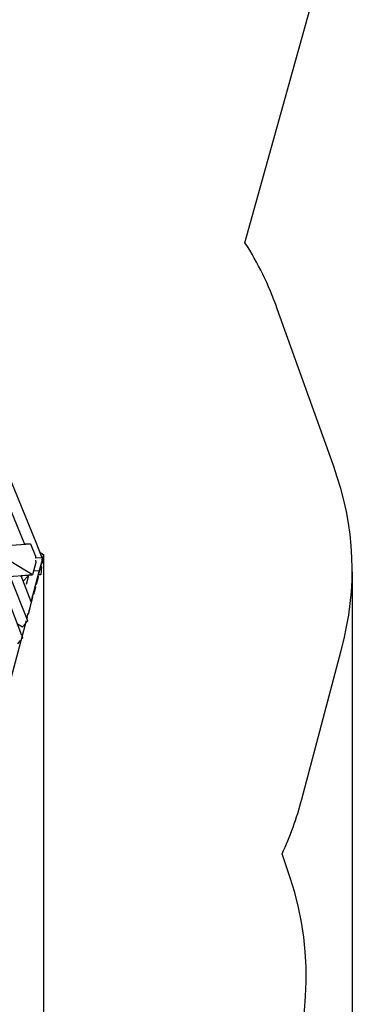
# Model space of a CAD drawing. Units: millimetres. Extents: x -8124 to 6957, y -5089 to 5732.
# Drawn here: x 5326 to 6957, y -2661 to 2072 of the extents above; entities that cross this region are included whole.
import ezdxf

# ---------------------------------------------------------------- set-up
doc = ezdxf.new("R2010")
doc.units = ezdxf.units.MM
doc.header["$MEASUREMENT"] = 0
doc.layers.add('CWPg169.255', color=250, linetype='Continuous', lineweight=25)
doc.styles.get("Standard").update_dxf_attribs({"font": 'ariali.ttf', "height": 200})
doc.dimstyles.new('Стиль 150', dxfattribs={"dimtxt": 150, "dimasz": 150, "dimexe": 50, "dimexo": 0, "dimgap": 50, "dimtad": 1, "dimdec": 0, "dimdsep": 32, "dimtxsty": 'Standard', "dimcen": 150, "dimclrd": 256, "dimclre": 256, "dimadec": 0, "dimazin": 0, "dimtfac": 1, "dimtdec": 0, "dimtmove": 0, "dimatfit": 3, "dimfxl": 0, "dimlwd": -1, "dimarcsym": 0})

# ---------------------------------------------------------------- blocks, each defined once
blk = doc.blocks.new('*D1')
at = {"layer": 'CWPg169.255', "lineweight": -2}
for p, q in [((-7120.2, -463.9), (-7120.2, -5089.3)), ((6923.1, -582.2), (6923.1, -5089.3))]:
    blk.add_line(p, q, dxfattribs=at)
at = {"layer": 'CWPg169.255'}
blk.add_line((-6970.2, -5039.3), (6773.1, -5039.3), dxfattribs=at)
for points in [[(-6970.2, -5014.3), (-6970.2, -5064.3), (-7120.2, -5039.3)], [(6773.1, -5014.3), (6773.1, -5064.3), (6923.1, -5039.3)]]:
    blk.add_solid(points, dxfattribs=at)
at = {"layer": 'Defpoints', "color": 0}
for p in [(-7120.2, -463.9), (6923.1, -582.2), (6923.1, -5039.3)]:
    blk.add_point(p, dxfattribs=at)
at = {"layer": 'CWPg169.255', "color": 0, "insert": (-98.5, -4887.1), "char_height": 200, "attachment_point": 5}
blk.add_mtext('14000', dxfattribs=at)
blk = doc.blocks.new('*D4')
at = {"layer": 'CWPg169.255', "lineweight": -2}
for p, q in [((5440, -498.9), (5440, -3942.8)), ((-5621.5, -581.6), (-5621.5, -3942.8))]:
    blk.add_line(p, q, dxfattribs=at)
at = {"layer": 'CWPg169.255'}
blk.add_line((-5471.5, -3892.8), (5290, -3892.8), dxfattribs=at)
for points in [[(-5471.5, -3867.8), (-5471.5, -3917.8), (-5621.5, -3892.8)], [(5290, -3867.8), (5290, -3917.8), (5440, -3892.8)]]:
    blk.add_solid(points, dxfattribs=at)
at = {"layer": 'Defpoints', "color": 0}
for p in [(5440, -498.9), (-5621.5, -581.6), (5440, -3892.8)]:
    blk.add_point(p, dxfattribs=at)
at = {"layer": 'CWPg169.255', "color": 0, "insert": (-90.7, -3740.7), "char_height": 200, "attachment_point": 5}
blk.add_mtext('11000', dxfattribs=at)

msp = doc.modelspace()

# ---------------------------------------------------------------- linework, layer by layer
at = {"layer": 'CWPg169.255', "color": 18, "lineweight": 25}
msp.add_open_spline([(-2513.2843, 1277.9978), (-2445.7936, 1200.6085), (-2384.9953, 1114.7973), (-2331.4222, 1020.9283), (-2331.4222, 1020.9283), (-1947.4901, 348.2137), (-1947.4901, 348.2137), (-1947.4901, 348.2137), (-1485.5866, 642.7524), (-1485.5866, 642.7524), (-1264.3018, 783.8576), (-1043.8494, 856.4632), (-782.0224, 874.4702), (-782.0224, 874.4702), (673.0973, 974.545), (673.0973, 974.545), (673.0973, 974.545), (1575.8323, 1186.0063), (1575.8323, 1186.0063), (1575.8323, 1186.0063), (2970.5256, 1923.2989), (2970.5256, 1923.2989), (2970.5256, 1923.2989), (3259.3309, 3111.2871), (3259.3309, 3111.2871), (3359.8669, 3524.8379), (3598.8078, 3843.7116), (3967.4835, 4056.3378), (4336.1592, 4268.9641), (4731.8265, 4316.0877), (5140.1283, 4195.9989), (5140.1283, 4195.9989), (5715.8617, 4026.6655), (5715.8617, 4026.6655), (6501.0635, 3795.7238), (6957.1166, 2974.0117), (6737.7103, 2185.5088), (6737.7103, 2185.5088), (6407.9315, 1000.3491), (6407.9315, 1000.3491), (6470.3129, 903.9219), (6521.6819, 798.4344), (6563.2532, 682.2787), (6563.2532, 682.2787), (6832.6032, -70.3213), (6832.6032, -70.3213), (6939.4862, -368.9668), (6951.5034, -653.9248), (6870.144, -960.5088), (6870.144, -960.5088), (6680.874, -1673.7288), (6680.874, -1673.7288), (6656.1168, -1767.0204), (6624.7672, -1854.4686), (6586.4082, -1936.7167), (6586.4082, -1936.7167), (6624.9268, -2052.3909), (6624.9268, -2052.3909), (6876.5799, -2808.1251), (6495.423, -3626.699), (5755.0616, -3920.5162), (5755.0616, -3920.5162), (5196.4716, -4142.1962), (5196.4716, -4142.1962), (4809.6937, -4295.6914), (4421.6776, -4288.7866), (4040.6058, -4121.6274), (3659.5341, -3954.4682), (3391.6648, -3673.6653), (3242.6471, -3285.1404), (3242.6471, -3285.1404), (3219.24, -3224.1125), (3219.24, -3224.1125), (3145.8305, -3191.6388), (3073.6479, -3152.4989), (3002.1425, -3106.5466), (3002.1425, -3106.5466), (2791.7122, -2971.3155), (2791.7122, -2971.3155), (2791.7122, -2971.3155), (2151.2176, -3377.2479), (2151.2176, -3377.2479), (1687.4061, -3671.2022), (1143.9796, -3694.5128), (656.6994, -3441.3561), (656.6994, -3441.3561), (-29.5614, -3084.823), (-29.5614, -3084.823), (-135.9494, -3203.3693), (-262.1024, -3302.6292), (-411.8648, -3386.666), (-411.8648, -3386.666), (-1841.5498, -4188.911), (-1841.5498, -4188.911), (-1842.8734, -4189.6537), (-1844.0019, -4190.2848), (-1845.3276, -4191.0236), (-1845.3276, -4191.0236), (-2083.6176, -4323.8336), (-2083.6176, -4323.8336), (-2727.5525, -4682.7282), (-3520.2777, -4528.3395), (-3982.4628, -3954.0204), (-3982.4628, -3954.0204), (-4350.736, -3496.3979), (-4350.736, -3496.3979), (-4444.0133, -3494.3625), (-4537.872, -3482.788), (-4636.2182, -3461.6969), (-4636.2182, -3461.6969), (-5460.4382, -3284.9369), (-5460.4382, -3284.9369), (-5836.9345, -3204.1946), (-6134.1577, -3010.6034), (-6360.2118, -2698.885), (-6360.2118, -2698.885), (-6795.7518, -2098.295), (-6795.7518, -2098.295), (-6974.3625, -1851.9989), (-7064.7513, -1595.005), (-7079.6455, -1291.1272), (-7079.6455, -1291.1272), (-7120.6655, -454.2172), (-7120.6655, -454.2172), (-7140.0115, -59.5095), (-7022.7232, 286.63), (-6767.4204, 588.2738), (-6767.4204, 588.2738), (-6175.6204, 1287.4938), (-6175.6204, 1287.4938), (-6147.8691, 1320.2824), (-6119.3782, 1351.5126), (-6090.1197, 1381.2008), (-6090.1197, 1381.2008), (-6179.9447, 3645.7661), (-6179.9447, 3645.7661), (-6196.7302, 4068.944), (-6056.0712, 4439.3018), (-5762.5985, 4744.6459), (-5469.1258, 5049.9901), (-5104.634, 5205.2175), (-4681.1233, 5205.2175), (-4681.1233, 5205.2175), (-4003.7899, 5205.2175), (-4003.7899, 5205.2175), (-3589.675, 5205.2175), (-3233.3043, 5057.195), (-2941.0548, 4763.7987), (-2648.8053, 4470.4024), (-2502.1796, 4113.4547), (-2503.8014, 3699.343), (-2503.8014, 3699.343), (-2513.2843, 1277.9978), (-2513.2843, 1277.9978)], degree=3, knots=[0, 0, 0, 0, 0.019607843, 0.019607843, 0.019607843, 0.039215686, 0.039215686, 0.039215686, 0.058823529, 0.058823529, 0.058823529, 0.078431373, 0.078431373, 0.078431373, 0.098039216, 0.098039216, 0.098039216, 0.117647059, 0.117647059, 0.117647059, 0.137254902, 0.137254902, 0.137254902, 0.156862745, 0.156862745, 0.156862745, 0.176470588, 0.176470588, 0.176470588, 0.196078431, 0.196078431, 0.196078431, 0.215686275, 0.215686275, 0.215686275, 0.235294118, 0.235294118, 0.235294118, 0.254901961, 0.254901961, 0.254901961, 0.274509804, 0.274509804, 0.274509804, 0.294117647, 0.294117647, 0.294117647, 0.31372549, 0.31372549, 0.31372549, 0.333333333, 0.333333333, 0.333333333, 0.352941176, 0.352941176, 0.352941176, 0.37254902, 0.37254902, 0.37254902, 0.392156863, 0.392156863, 0.392156863, 0.411764706, 0.411764706, 0.411764706, 0.431372549, 0.431372549, 0.431372549, 0.450980392, 0.450980392, 0.450980392, 0.470588235, 0.470588235, 0.470588235, 0.490196078, 0.490196078, 0.490196078, 0.509803922, 0.509803922, 0.509803922, 0.529411765, 0.529411765, 0.529411765, 0.549019608, 0.549019608, 0.549019608, 0.568627451, 0.568627451, 0.568627451, 0.588235294, 0.588235294, 0.588235294, 0.607843137, 0.607843137, 0.607843137, 0.62745098, 0.62745098, 0.62745098, 0.647058824, 0.647058824, 0.647058824, 0.666666667, 0.666666667, 0.666666667, 0.68627451, 0.68627451, 0.68627451, 0.705882353, 0.705882353, 0.705882353, 0.725490196, 0.725490196, 0.725490196, 0.745098039, 0.745098039, 0.745098039, 0.764705882, 0.764705882, 0.764705882, 0.784313725, 0.784313725, 0.784313725, 0.803921569, 0.803921569, 0.803921569, 0.823529412, 0.823529412, 0.823529412, 0.843137255, 0.843137255, 0.843137255, 0.862745098, 0.862745098, 0.862745098, 0.882352941, 0.882352941, 0.882352941, 0.901960784, 0.901960784, 0.901960784, 0.921568627, 0.921568627, 0.921568627, 0.941176471, 0.941176471, 0.941176471, 0.960784314, 0.960784314, 0.960784314, 0.980392157, 0.980392157, 0.980392157, 1, 1, 1, 1], dxfattribs=at)
for points in [[(5057.406, 262.3351), (5057.406, 262.3351), (5348.206, -449.0549), (5348.206, -449.0549)], [(5387.306, -397.3849), (5387.306, -397.3849), (5150.976, 176.8351), (5150.976, 176.8351)], [(5410.736, -455.9749), (5410.736, -455.9749), (5387.306, -397.3849), (5387.306, -397.3849)], [(5008.396, -472.5849), (5008.396, -472.5849), (5377.536, -447.1949), (5377.536, -447.1949)], [(5334.696, -450.0249), (5334.696, -450.0249), (5377.536, -447.1949), (5377.536, -447.1949)], [(5377.536, -447.1949), (5377.536, -447.1949), (5346.816, -449.1449), (5346.816, -449.1449)], [(5348.176, -449.0049), (5348.176, -449.0049), (5377.536, -447.1949), (5377.536, -447.1949)], [(5377.536, -447.1949), (5377.536, -447.1949), (5400.976, -505.7849), (5400.976, -505.7849)], [(5412.696, -460.8649), (5412.696, -460.8649), (5410.736, -455.9749), (5410.736, -455.9749)], [(5434.176, -513.5949), (5434.176, -513.5949), (5412.696, -460.8649), (5412.696, -460.8649)], [(5400.976, -505.7849), (5400.976, -505.7849), (5400.976, -515.5549), (5400.976, -515.5549)], [(5434.176, -513.5949), (5434.176, -513.5949), (5400.976, -515.5549), (5400.976, -515.5549)], [(5424.116, -488.8949), (5424.116, -488.8949), (5440.036, -498.9449), (5440.036, -498.9449)], [(5436.126, -518.4749), (5436.126, -518.4749), (5434.176, -513.5949), (5434.176, -513.5949)], [(5434.176, -521.4049), (5434.176, -521.4049), (5436.126, -518.4749), (5436.126, -518.4749)], [(5434.176, -520.4349), (5434.176, -520.4349), (5436.126, -518.4749), (5436.126, -518.4749)], [(5434.176, -521.4049), (5434.176, -521.4049), (5434.176, -520.4349), (5434.176, -520.4349)], [(5436.126, -515.5549), (5436.126, -515.5549), (5434.956, -515.5549), (5434.956, -515.5549)], [(5436.126, -537.0349), (5436.126, -537.0349), (5440.036, -498.9449), (5440.036, -498.9449)], [(5436.126, -518.4749), (5436.126, -518.4749), (5436.126, -515.5549), (5436.126, -515.5549)], [(5436.126, -518.4749), (5436.126, -518.4749), (5436.126, -523.3649), (5436.126, -523.3649)], [(5387.306, -596.6049), (5387.306, -596.6049), (5283.786, -534.1049), (5283.786, -534.1049)], [(5402.926, -536.0549), (5402.926, -536.0549), (5387.306, -596.6049), (5387.306, -596.6049)], [(5400.976, -525.3149), (5400.976, -525.3149), (5402.926, -536.0549), (5402.926, -536.0549)], [(5434.176, -523.3649), (5434.176, -523.3649), (5419.886, -575.1649), (5419.886, -575.1649)], [(5434.776, -523.3649), (5434.776, -523.3649), (5420.496, -575.1249), (5420.496, -575.1249)], [(5426.086, -554.8649), (5426.086, -554.8649), (5430.266, -557.5449), (5430.266, -557.5449)], [(5430.266, -557.5449), (5430.266, -557.5449), (5426.366, -595.6249), (5426.366, -595.6249)], [(5430.926, -537.3249), (5430.926, -537.3249), (5436.126, -537.0349), (5436.126, -537.0349)], [(5434.176, -523.3649), (5434.176, -523.3649), (5434.176, -521.4049), (5434.176, -521.4049)], [(5434.176, -523.3649), (5434.176, -523.3649), (5436.126, -523.3649), (5436.126, -523.3649)], [(5336.106, -887.1049), (5336.106, -887.1049), (5229.096, -608.3249), (5229.096, -608.3249)], [(5248.366, -606.1749), (5248.366, -606.1749), (5387.306, -596.6049), (5387.306, -596.6049)], [(5363.866, -817.3049), (5363.866, -817.3049), (5279.876, -604.4149), (5279.876, -604.4149)], [(5327.366, -600.7349), (5327.366, -600.7349), (5332.616, -600.5149), (5332.616, -600.5149)], [(5381.446, -726.4849), (5381.446, -726.4849), (5332.616, -600.5149), (5332.616, -600.5149)], [(5387.306, -596.6049), (5387.306, -596.6049), (5332.636, -600.5749), (5332.636, -600.5749)], [(5362.526, -603.9449), (5362.526, -603.9449), (5342.796, -626.7749), (5342.796, -626.7749)], [(5357.706, -641.2449), (5357.706, -641.2449), (5369.376, -597.9049), (5369.376, -597.9049)], [(5392.356, -577.0349), (5392.356, -577.0349), (5420.506, -575.1249), (5420.506, -575.1249)], [(5402.926, -641.5249), (5402.926, -641.5249), (5418.556, -580.0049), (5418.556, -580.0049)], [(5406.836, -640.5549), (5406.836, -640.5549), (5416.596, -606.3749), (5416.596, -606.3749)], [(5420.326, -575.7649), (5420.326, -575.7649), (5411.586, -607.4449), (5411.586, -607.4449)], [(5412.586, -603.7949), (5412.586, -603.7949), (5416.596, -606.3749), (5416.596, -606.3749)], [(5420.506, -575.1249), (5420.506, -575.1249), (5414.106, -597.5249), (5414.106, -597.5249)], [(5426.366, -595.6249), (5426.366, -595.6249), (5414.666, -596.2749), (5414.666, -596.2749)], [(5380.966, -725.2449), (5380.966, -725.2449), (5402.926, -641.5249), (5402.926, -641.5249)], [(5393.166, -689.3749), (5393.166, -689.3749), (5402.926, -655.1949), (5402.926, -655.1949)], [(5399.856, -653.2249), (5399.856, -653.2249), (5402.926, -655.1949), (5402.926, -655.1949)], [(5406.836, -640.5549), (5406.836, -640.5549), (5403.266, -640.1849), (5403.266, -640.1849)], [(5379.486, -738.2049), (5379.486, -738.2049), (5389.256, -704.0249), (5389.256, -704.0249)], [(5386.926, -702.5249), (5386.926, -702.5249), (5389.256, -704.0249), (5389.256, -704.0249)], [(5393.166, -689.3749), (5393.166, -689.3749), (5390.446, -689.0949), (5390.446, -689.0949)], [(5381.446, -726.4849), (5381.446, -726.4849), (5367.766, -782.1549), (5367.766, -782.1549)], [(5369.446, -775.2949), (5369.446, -775.2949), (5375.586, -753.8349), (5375.586, -753.8349)], [(5374.846, -753.3549), (5374.846, -753.3549), (5375.586, -753.8349), (5375.586, -753.8349)], [(5379.486, -738.2049), (5379.486, -738.2049), (5378.586, -738.1149), (5378.586, -738.1149)], [(5359.636, -806.5749), (5359.636, -806.5749), (5366.446, -780.6049), (5366.446, -780.6049)], [(5360.306, -808.2849), (5360.306, -808.2849), (5361.916, -802.6549), (5361.916, -802.6549)], [(5360.846, -801.9649), (5360.846, -801.9649), (5361.916, -802.6549), (5361.916, -802.6549)], [(5365.816, -788.0149), (5365.816, -788.0149), (5364.546, -787.8549), (5364.546, -787.8549)], [(5365.816, -788.0149), (5365.816, -788.0149), (5367.556, -781.9449), (5367.556, -781.9449)], [(5367.766, -782.1549), (5367.766, -782.1549), (5366.396, -780.7849), (5366.396, -780.7849)], [(5246.676, -1237.2249), (5246.676, -1237.2249), (5357.456, -814.8649), (5357.456, -814.8649)], [(5314.906, -831.8749), (5314.906, -831.8749), (5338.476, -846.6049), (5338.476, -846.6049)], [(5338.476, -846.6049), (5338.476, -846.6049), (5353.436, -829.3449), (5353.436, -829.3449)], [(5352.146, -836.8349), (5352.146, -836.8349), (5351.706, -836.7849), (5351.706, -836.7849)], [(5352.146, -836.8349), (5352.146, -836.8349), (5354.706, -827.8749), (5354.706, -827.8749)], [(5353.756, -828.9649), (5353.756, -828.9649), (5363.866, -817.3049), (5363.866, -817.3049)], [(5333.186, -907.4149), (5333.186, -907.4149), (5340.426, -898.3649), (5340.426, -898.3649)], [(5340.426, -898.3649), (5340.426, -898.3649), (5337.536, -890.8249), (5337.536, -890.8249)], [(5316.986, -927.6549), (5316.986, -927.6549), (5330.016, -911.3649), (5330.016, -911.3649)]]:
    msp.add_open_spline(points, degree=3, dxfattribs=at)

# ---------------------------------------------------------------- dimensions: what is measured, and where the dimension line sits
at = {"layer": 'CWPg169.255'}
for base, p1, p2, text, picture, middle in [((6923.1389, -5039.2504), (-7120.1909, -463.8993), (6923.1389, -582.2028), '14000', '*D1', (-98.526, -4887.1358)), ((5440.036, -3892.7934), (-5621.5, -581.562), (5440.036, -498.9449), '11000', '*D4', (-90.732, -3740.6788))]:
    dim = msp.add_linear_dim(base=base, p1=p1, p2=p2, text=text, dimstyle='Стиль 150', dxfattribs=at)
    dim.commit()
    dim.dimension.update_dxf_attribs({"geometry": picture, "text_midpoint": middle})

doc.saveas('drawing.dxf')
